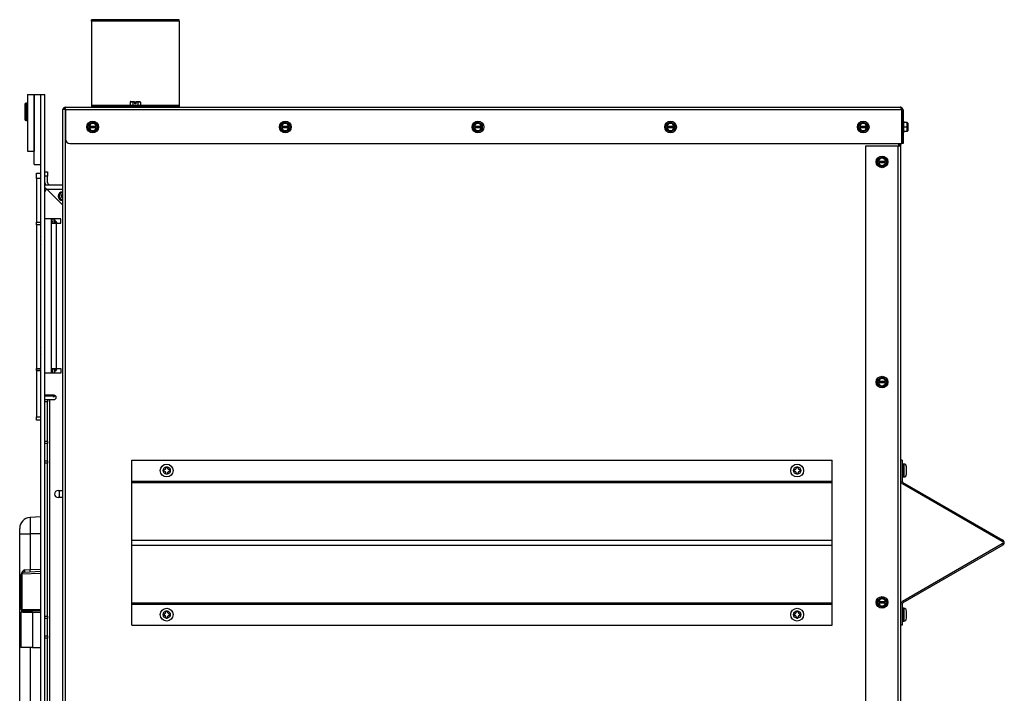
# Model space of a CAD drawing. Units: inches. Extents: x 24 to 190, y -82 to 31.
# Drawn here: x 152 to 180, y -58 to -39 of the extents above; entities that cross this region are included whole.
import ezdxf

# ---------------------------------------------------------------- set-up
doc = ezdxf.new("R2010")
doc.units = ezdxf.units.IN
doc.header["$MEASUREMENT"] = 0
for name, color, linetype in [('30096', 7, 'Continuous'), ('30131', 7, 'Continuous'), ('30161', 7, 'Continuous'), ('30165', 7, 'Continuous'), ('30173', 7, 'Continuous'), ('30203', 7, 'Continuous'), ('30220', 7, 'Continuous'), ('30592', 7, 'Continuous'), ('Default', 7, 'Continuous'), ('PL24173', 7, 'Continuous'), ('PL60266', 7, 'Continuous'), ('PL68773', 7, 'Continuous'), ('PL68803', 7, 'Continuous'), ('PL68856', 7, 'Continuous'), ('PL68858', 7, 'Continuous'), ('PL68881', 7, 'Continuous'), ('PL68882', 7, 'Continuous'), ('PL68884', 7, 'Continuous'), ('PL68886', 7, 'Continuous'), ('PL68887', 7, 'Continuous'), ('PL68888', 7, 'Continuous'), ('PL68890', 7, 'Continuous'), ('PL68891-C01', 7, 'Continuous'), ('PL68921', 7, 'Continuous'), ('PL68922', 7, 'Continuous'), ('PL68952', 7, 'Continuous'), ('PL68964', 7, 'Continuous')]:
    doc.layers.add(name, color=color, linetype=linetype)

# ---------------------------------------------------------------- blocks, each defined once
blk = doc.blocks.new('SE12')
at = {"layer": '30096', "color": 7, "linetype": 'Continuous'}
for p, q in [((152.254, -44.916), (152.254, -45.031)), ((152.254, -48.076), (152.254, -48.191))]:
    blk.add_line(p, q, dxfattribs=at)
for centre, radius, start, end in [((152.537, -44.916), 0.283, 169.7604, 180), ((152.364, -44.713), 0.0156, 0, 14.5337), ((152.537, -45.031), 0.283, 180, 190.2396), ((152.364, -45.234), 0.0156, 345.4663, 0), ((152.537, -48.076), 0.283, 169.7604, 180), ((152.364, -47.873), 0.0156, 0, 14.5337), ((152.537, -48.191), 0.283, 180, 190.2396), ((152.364, -48.394), 0.0156, 345.4663, 0)]:
    blk.add_arc(centre, radius, start, end, dxfattribs=at)
at = {"layer": '30131', "color": 7, "linetype": 'Continuous'}
for p, q in [((155.835, -51.445), (155.835, -51.463)), ((155.877, -51.445), (155.835, -51.445)), ((155.877, -51.463), (155.877, -51.445)), ((173.835, -51.445), (173.835, -51.463)), ((173.877, -51.445), (173.835, -51.445)), ((173.877, -51.463), (173.877, -51.445)), ((176.885, -51.726), (176.885, -51.359)), ((176.898, -51.359), (176.885, -51.359)), ((176.898, -51.359), (176.898, -51.726)), ((176.978, -51.646), (176.978, -51.439)), ((155.758, -51.522), (155.758, -51.564)), ((155.776, -51.522), (155.758, -51.522)), ((155.758, -51.564), (155.776, -51.564)), ((155.835, -51.623), (155.835, -51.641)), ((155.835, -51.641), (155.877, -51.641)), ((155.877, -51.641), (155.877, -51.623)), ((155.954, -51.522), (155.936, -51.522)), ((155.936, -51.564), (155.954, -51.564)), ((155.954, -51.564), (155.954, -51.522)), ((173.758, -51.522), (173.758, -51.564)), ((173.776, -51.522), (173.758, -51.522)), ((173.758, -51.564), (173.776, -51.564)), ((173.835, -51.623), (173.835, -51.641)), ((173.835, -51.641), (173.877, -51.641)), ((173.877, -51.641), (173.877, -51.623)), ((173.954, -51.522), (173.936, -51.522)), ((173.936, -51.564), (173.954, -51.564)), ((173.954, -51.564), (173.954, -51.522)), ((176.885, -51.726), (176.898, -51.726)), ((155.758, -55.638), (155.758, -55.68)), ((155.776, -55.638), (155.758, -55.638)), ((155.835, -55.561), (155.835, -55.579)), ((155.877, -55.561), (155.835, -55.561)), ((155.877, -55.579), (155.877, -55.561)), ((155.954, -55.638), (155.936, -55.638)), ((155.954, -55.68), (155.954, -55.638)), ((173.758, -55.638), (173.758, -55.68)), ((173.776, -55.638), (173.758, -55.638)), ((173.835, -55.561), (173.835, -55.579)), ((173.877, -55.561), (173.835, -55.561)), ((173.877, -55.579), (173.877, -55.561)), ((173.954, -55.638), (173.936, -55.638)), ((173.954, -55.68), (173.954, -55.638)), ((176.885, -55.842), (176.885, -55.475)), ((176.898, -55.475), (176.885, -55.475)), ((176.898, -55.475), (176.898, -55.842)), ((176.978, -55.762), (176.978, -55.555)), ((155.758, -55.68), (155.776, -55.68)), ((155.835, -55.739), (155.835, -55.757)), ((155.835, -55.757), (155.877, -55.757)), ((155.877, -55.757), (155.877, -55.739)), ((155.936, -55.68), (155.954, -55.68)), ((173.758, -55.68), (173.776, -55.68)), ((173.835, -55.739), (173.835, -55.757)), ((173.835, -55.757), (173.877, -55.757)), ((173.877, -55.757), (173.877, -55.739)), ((173.936, -55.68), (173.954, -55.68)), ((176.885, -55.842), (176.898, -55.842))]:
    blk.add_line(p, q, dxfattribs=at)
for centre, radius in [((155.856, -51.543), 0.183), ((155.856, -51.543), 0.103), ((173.856, -51.543), 0.183), ((173.856, -51.543), 0.103), ((155.856, -55.659), 0.183), ((155.856, -55.659), 0.103), ((173.856, -55.659), 0.183), ((173.856, -55.659), 0.103)]:
    blk.add_circle(centre, radius, dxfattribs=at)
for centre, radius, start, end in [((176.885, -51.39), 0.0313, 90, 180), ((176.898, -51.439), 0.08, 0, 90), ((155.776, -51.463), 0.0589, 270, 0), ((155.776, -51.623), 0.0589, 0, 90), ((155.936, -51.463), 0.0589, 180, 270), ((155.936, -51.623), 0.0589, 90, 180), ((173.776, -51.463), 0.0589, 270, 0), ((173.776, -51.623), 0.0589, 0, 90), ((173.936, -51.463), 0.0589, 180, 270), ((173.936, -51.623), 0.0589, 90, 180), ((176.885, -51.695), 0.0312, 180, 270), ((176.898, -51.646), 0.08, 270, 0), ((155.776, -55.579), 0.0589, 270, 0), ((155.936, -55.579), 0.0589, 180, 270), ((173.776, -55.579), 0.0589, 270, 0), ((173.936, -55.579), 0.0589, 180, 270), ((176.885, -55.507), 0.0312, 90, 180), ((176.898, -55.555), 0.08, 0, 90), ((155.776, -55.739), 0.0589, 0, 90), ((155.936, -55.739), 0.0589, 90, 180), ((173.776, -55.739), 0.0589, 0, 90), ((173.936, -55.739), 0.0589, 90, 180), ((176.885, -55.811), 0.0312, 180, 270), ((176.898, -55.762), 0.08, 270, 0)]:
    blk.add_arc(centre, radius, start, end, dxfattribs=at)
at = {"layer": '30161', "color": 7, "linetype": 'Continuous'}
for p, q in [((154.814, -41.02), (154.814, -41.114)), ((154.886, -41.02), (154.814, -41.02)), ((154.832, -41.005), (154.895, -41.005)), ((154.886, -41.02), (154.886, -41.114)), ((154.935, -41.02), (154.886, -41.02)), ((154.895, -41.005), (154.935, -41.005)), ((154.935, -41.005), (154.935, -41.02)), ((154.935, -41.02), (154.935, -41.067)), ((154.982, -41.005), (155.022, -41.005)), ((154.982, -41.02), (154.982, -41.005)), ((154.982, -41.067), (154.982, -41.02)), ((155.031, -41.02), (154.982, -41.02)), ((155.022, -41.005), (155.085, -41.005)), ((155.031, -41.02), (155.031, -41.114)), ((155.103, -41.02), (155.031, -41.02)), ((155.103, -41.02), (155.103, -41.114)), ((155.125, -41.114), (154.792, -41.114)), ((154.792, -41.114), (154.792, -41.141)), ((154.982, -41.067), (154.935, -41.067)), ((155.125, -41.141), (155.125, -41.114)), ((153.617, -41.659), (153.742, -41.587)), ((153.742, -41.605), (153.632, -41.668)), ((153.742, -41.587), (153.867, -41.659)), ((153.742, -41.605), (153.742, -41.587)), ((153.851, -41.668), (153.742, -41.605)), ((159.117, -41.659), (159.242, -41.587)), ((159.242, -41.605), (159.132, -41.668)), ((159.242, -41.587), (159.367, -41.659)), ((159.242, -41.605), (159.242, -41.587)), ((159.351, -41.668), (159.242, -41.605)), ((164.617, -41.659), (164.742, -41.587)), ((164.742, -41.605), (164.632, -41.668)), ((164.742, -41.587), (164.867, -41.659)), ((164.742, -41.605), (164.742, -41.587)), ((164.851, -41.668), (164.742, -41.605)), ((170.117, -41.659), (170.242, -41.587)), ((170.242, -41.605), (170.132, -41.668)), ((170.242, -41.587), (170.367, -41.659)), ((170.242, -41.605), (170.242, -41.587)), ((170.351, -41.668), (170.242, -41.605)), ((175.617, -41.659), (175.742, -41.587)), ((175.742, -41.605), (175.632, -41.668)), ((175.742, -41.587), (175.867, -41.659)), ((175.742, -41.605), (175.742, -41.587)), ((175.851, -41.668), (175.742, -41.605)), ((176.905, -41.565), (176.878, -41.565)), ((176.905, -41.898), (176.905, -41.565)), ((153.617, -41.708), (153.617, -41.659)), ((153.632, -41.668), (153.617, -41.659)), ((153.617, -41.755), (153.617, -41.708)), ((153.632, -41.708), (153.617, -41.708)), ((153.617, -41.755), (153.632, -41.755)), ((153.617, -41.804), (153.617, -41.755)), ((153.632, -41.795), (153.617, -41.804)), ((153.742, -41.876), (153.617, -41.804)), ((153.632, -41.668), (153.632, -41.708)), ((153.642, -41.708), (153.632, -41.708)), ((153.632, -41.755), (153.642, -41.755)), ((153.632, -41.755), (153.632, -41.795)), ((153.632, -41.795), (153.742, -41.858)), ((153.642, -41.708), (153.841, -41.708)), ((153.841, -41.755), (153.642, -41.755)), ((153.742, -41.858), (153.851, -41.795)), ((153.867, -41.804), (153.742, -41.876)), ((153.742, -41.858), (153.742, -41.876)), ((153.851, -41.708), (153.841, -41.708)), ((153.841, -41.755), (153.851, -41.755)), ((153.851, -41.668), (153.867, -41.659)), ((153.851, -41.708), (153.851, -41.668)), ((153.867, -41.708), (153.851, -41.708)), ((153.851, -41.795), (153.851, -41.755)), ((153.851, -41.755), (153.867, -41.755)), ((153.851, -41.795), (153.867, -41.804)), ((153.867, -41.659), (153.867, -41.708)), ((153.867, -41.708), (153.867, -41.755)), ((153.867, -41.755), (153.867, -41.804)), ((159.117, -41.708), (159.117, -41.659)), ((159.132, -41.668), (159.117, -41.659)), ((159.117, -41.755), (159.117, -41.708)), ((159.132, -41.708), (159.117, -41.708)), ((159.117, -41.755), (159.132, -41.755)), ((159.117, -41.804), (159.117, -41.755)), ((159.132, -41.795), (159.117, -41.804)), ((159.242, -41.876), (159.117, -41.804)), ((159.132, -41.668), (159.132, -41.708)), ((159.142, -41.708), (159.132, -41.708)), ((159.132, -41.755), (159.142, -41.755)), ((159.132, -41.755), (159.132, -41.795)), ((159.132, -41.795), (159.242, -41.858)), ((159.142, -41.708), (159.341, -41.708)), ((159.341, -41.755), (159.142, -41.755)), ((159.242, -41.858), (159.351, -41.795)), ((159.367, -41.804), (159.242, -41.876)), ((159.242, -41.858), (159.242, -41.876)), ((159.351, -41.708), (159.341, -41.708)), ((159.341, -41.755), (159.351, -41.755)), ((159.351, -41.668), (159.367, -41.659)), ((159.351, -41.708), (159.351, -41.668)), ((159.367, -41.708), (159.351, -41.708)), ((159.351, -41.795), (159.351, -41.755)), ((159.351, -41.755), (159.367, -41.755)), ((159.351, -41.795), (159.367, -41.804)), ((159.367, -41.659), (159.367, -41.708)), ((159.367, -41.708), (159.367, -41.755)), ((159.367, -41.755), (159.367, -41.804)), ((164.617, -41.708), (164.617, -41.659)), ((164.632, -41.668), (164.617, -41.659)), ((164.617, -41.755), (164.617, -41.708)), ((164.632, -41.708), (164.617, -41.708)), ((164.617, -41.755), (164.632, -41.755)), ((164.617, -41.804), (164.617, -41.755)), ((164.632, -41.795), (164.617, -41.804)), ((164.742, -41.876), (164.617, -41.804)), ((164.632, -41.668), (164.632, -41.708)), ((164.642, -41.708), (164.632, -41.708)), ((164.632, -41.755), (164.642, -41.755)), ((164.632, -41.755), (164.632, -41.795)), ((164.632, -41.795), (164.742, -41.858)), ((164.642, -41.708), (164.841, -41.708)), ((164.841, -41.755), (164.642, -41.755)), ((164.742, -41.858), (164.851, -41.795)), ((164.867, -41.804), (164.742, -41.876)), ((164.742, -41.858), (164.742, -41.876)), ((164.851, -41.708), (164.841, -41.708)), ((164.841, -41.755), (164.851, -41.755)), ((164.851, -41.668), (164.867, -41.659)), ((164.851, -41.708), (164.851, -41.668)), ((164.867, -41.708), (164.851, -41.708)), ((164.851, -41.795), (164.851, -41.755)), ((164.851, -41.755), (164.867, -41.755)), ((164.851, -41.795), (164.867, -41.804)), ((164.867, -41.659), (164.867, -41.708)), ((164.867, -41.708), (164.867, -41.755)), ((164.867, -41.755), (164.867, -41.804)), ((170.117, -41.708), (170.117, -41.659)), ((170.132, -41.668), (170.117, -41.659)), ((170.117, -41.755), (170.117, -41.708)), ((170.132, -41.708), (170.117, -41.708)), ((170.117, -41.755), (170.132, -41.755)), ((170.117, -41.804), (170.117, -41.755)), ((170.132, -41.795), (170.117, -41.804)), ((170.242, -41.876), (170.117, -41.804)), ((170.132, -41.668), (170.132, -41.708)), ((170.142, -41.708), (170.132, -41.708)), ((170.132, -41.755), (170.142, -41.755)), ((170.132, -41.755), (170.132, -41.795)), ((170.132, -41.795), (170.242, -41.858)), ((170.142, -41.708), (170.341, -41.708)), ((170.341, -41.755), (170.142, -41.755)), ((170.242, -41.858), (170.351, -41.795)), ((170.367, -41.804), (170.242, -41.876)), ((170.242, -41.858), (170.242, -41.876)), ((170.351, -41.708), (170.341, -41.708)), ((170.341, -41.755), (170.351, -41.755)), ((170.351, -41.668), (170.367, -41.659)), ((170.351, -41.708), (170.351, -41.668)), ((170.367, -41.708), (170.351, -41.708)), ((170.351, -41.795), (170.351, -41.755)), ((170.351, -41.755), (170.367, -41.755)), ((170.351, -41.795), (170.367, -41.804)), ((170.367, -41.659), (170.367, -41.708)), ((170.367, -41.708), (170.367, -41.755)), ((170.367, -41.755), (170.367, -41.804)), ((175.617, -41.708), (175.617, -41.659)), ((175.632, -41.668), (175.617, -41.659)), ((175.617, -41.755), (175.617, -41.708)), ((175.632, -41.708), (175.617, -41.708)), ((175.617, -41.755), (175.632, -41.755)), ((175.617, -41.804), (175.617, -41.755)), ((175.632, -41.795), (175.617, -41.804)), ((175.742, -41.876), (175.617, -41.804)), ((175.632, -41.668), (175.632, -41.708)), ((175.642, -41.708), (175.632, -41.708)), ((175.632, -41.755), (175.642, -41.755)), ((175.632, -41.755), (175.632, -41.795)), ((175.632, -41.795), (175.742, -41.858)), ((175.642, -41.708), (175.841, -41.708)), ((175.841, -41.755), (175.642, -41.755)), ((175.742, -41.858), (175.851, -41.795)), ((175.867, -41.804), (175.742, -41.876)), ((175.742, -41.858), (175.742, -41.876)), ((175.851, -41.708), (175.841, -41.708)), ((175.841, -41.755), (175.851, -41.755)), ((175.851, -41.668), (175.867, -41.659)), ((175.851, -41.708), (175.851, -41.668)), ((175.867, -41.708), (175.851, -41.708)), ((175.851, -41.795), (175.851, -41.755)), ((175.851, -41.755), (175.867, -41.755)), ((175.851, -41.795), (175.867, -41.804)), ((175.867, -41.659), (175.867, -41.708)), ((175.867, -41.708), (175.867, -41.755)), ((175.867, -41.755), (175.867, -41.804)), ((176.848, -41.649), (176.848, -41.649)), ((176.848, -41.813), (176.848, -41.813)), ((176.998, -41.606), (176.905, -41.606)), ((176.998, -41.731), (176.905, -41.731)), ((176.998, -41.856), (176.905, -41.856)), ((176.998, -41.731), (176.998, -41.606)), ((176.998, -41.856), (176.998, -41.731)), ((177.014, -41.731), (176.998, -41.731)), ((177.014, -41.622), (177.014, -41.731)), ((177.014, -41.731), (177.014, -41.841)), ((176.878, -41.898), (176.905, -41.898)), ((176.154, -42.654), (176.279, -42.581)), ((176.154, -42.702), (176.154, -42.654)), ((176.169, -42.663), (176.154, -42.654)), ((176.154, -42.749), (176.154, -42.702)), ((176.169, -42.702), (176.154, -42.702)), ((176.279, -42.599), (176.169, -42.663)), ((176.169, -42.663), (176.169, -42.702)), ((176.18, -42.702), (176.169, -42.702)), ((176.18, -42.702), (176.378, -42.702)), ((176.279, -42.581), (176.404, -42.654)), ((176.279, -42.599), (176.279, -42.581)), ((176.388, -42.663), (176.279, -42.599)), ((176.388, -42.702), (176.378, -42.702)), ((176.388, -42.663), (176.404, -42.654)), ((176.388, -42.702), (176.388, -42.663)), ((176.404, -42.702), (176.388, -42.702)), ((176.404, -42.654), (176.404, -42.702)), ((176.404, -42.702), (176.404, -42.749)), ((176.154, -42.749), (176.169, -42.749)), ((176.154, -42.798), (176.154, -42.749)), ((176.169, -42.789), (176.154, -42.798)), ((176.279, -42.87), (176.154, -42.798)), ((176.169, -42.749), (176.18, -42.749)), ((176.169, -42.749), (176.169, -42.789)), ((176.169, -42.789), (176.279, -42.852)), ((176.378, -42.749), (176.18, -42.749)), ((176.279, -42.852), (176.388, -42.789)), ((176.404, -42.798), (176.279, -42.87)), ((176.279, -42.852), (176.279, -42.87)), ((176.378, -42.749), (176.388, -42.749)), ((176.388, -42.789), (176.388, -42.749)), ((176.388, -42.749), (176.404, -42.749)), ((176.388, -42.789), (176.404, -42.798)), ((176.404, -42.749), (176.404, -42.798)), ((176.154, -48.945), (176.279, -48.873)), ((176.279, -48.891), (176.169, -48.954)), ((176.279, -48.873), (176.404, -48.945)), ((176.279, -48.891), (176.279, -48.873)), ((176.388, -48.954), (176.279, -48.891)), ((176.154, -48.994), (176.154, -48.945)), ((176.169, -48.954), (176.154, -48.945)), ((176.154, -49.041), (176.154, -48.994)), ((176.169, -48.994), (176.154, -48.994)), ((176.154, -49.041), (176.169, -49.041)), ((176.154, -49.09), (176.154, -49.041)), ((176.169, -49.081), (176.154, -49.09)), ((176.279, -49.162), (176.154, -49.09)), ((176.169, -48.954), (176.169, -48.994)), ((176.18, -48.994), (176.169, -48.994)), ((176.169, -49.041), (176.18, -49.041)), ((176.169, -49.041), (176.169, -49.081)), ((176.169, -49.081), (176.279, -49.144)), ((176.18, -48.994), (176.378, -48.994)), ((176.378, -49.041), (176.18, -49.041)), ((176.279, -49.144), (176.388, -49.081)), ((176.404, -49.09), (176.279, -49.162)), ((176.279, -49.144), (176.279, -49.162)), ((176.388, -48.994), (176.378, -48.994)), ((176.378, -49.041), (176.388, -49.041)), ((176.388, -48.954), (176.404, -48.945)), ((176.388, -48.994), (176.388, -48.954)), ((176.404, -48.994), (176.388, -48.994)), ((176.388, -49.081), (176.388, -49.041)), ((176.388, -49.041), (176.404, -49.041)), ((176.388, -49.081), (176.404, -49.09)), ((176.404, -48.945), (176.404, -48.994)), ((176.404, -48.994), (176.404, -49.041)), ((176.404, -49.041), (176.404, -49.09)), ((176.154, -55.237), (176.279, -55.165)), ((176.154, -55.286), (176.154, -55.237)), ((176.169, -55.246), (176.154, -55.237)), ((176.154, -55.332), (176.154, -55.286)), ((176.169, -55.286), (176.154, -55.286)), ((176.154, -55.332), (176.169, -55.332)), ((176.154, -55.381), (176.154, -55.332)), ((176.169, -55.372), (176.154, -55.381)), ((176.279, -55.183), (176.169, -55.246)), ((176.169, -55.246), (176.169, -55.286)), ((176.18, -55.286), (176.169, -55.286)), ((176.169, -55.332), (176.18, -55.332)), ((176.169, -55.332), (176.169, -55.372)), ((176.169, -55.372), (176.279, -55.435)), ((176.18, -55.286), (176.378, -55.286)), ((176.378, -55.332), (176.18, -55.332)), ((176.279, -55.165), (176.404, -55.237)), ((176.279, -55.183), (176.279, -55.165)), ((176.388, -55.246), (176.279, -55.183)), ((176.279, -55.435), (176.388, -55.372)), ((176.388, -55.286), (176.378, -55.286)), ((176.378, -55.332), (176.388, -55.332)), ((176.388, -55.246), (176.404, -55.237)), ((176.388, -55.286), (176.388, -55.246)), ((176.404, -55.286), (176.388, -55.286)), ((176.388, -55.372), (176.388, -55.332)), ((176.388, -55.332), (176.404, -55.332)), ((176.388, -55.372), (176.404, -55.381)), ((176.404, -55.237), (176.404, -55.286)), ((176.404, -55.286), (176.404, -55.332)), ((176.404, -55.332), (176.404, -55.381)), ((176.279, -55.453), (176.154, -55.381)), ((176.404, -55.381), (176.279, -55.453)), ((176.279, -55.435), (176.279, -55.453))]:
    blk.add_line(p, q, dxfattribs=at)
for centre in [(153.742, -41.731), (159.242, -41.731), (164.742, -41.731), (170.242, -41.731), (175.742, -41.731), (176.279, -42.726), (176.279, -49.017), (176.279, -55.309)]:
    blk.add_circle(centre, 0.167, dxfattribs=at)
for centre, radius, start, end in [((153.742, -41.731), 0.102, 13.2841, 166.7159), ((153.742, -41.731), 0.102, 193.2841, 346.7159), ((159.242, -41.731), 0.102, 13.2841, 166.7159), ((159.242, -41.731), 0.102, 193.2841, 346.7159), ((164.742, -41.731), 0.102, 13.2841, 166.7159), ((164.742, -41.731), 0.102, 193.2841, 346.7159), ((170.242, -41.731), 0.102, 13.2841, 166.7159), ((170.242, -41.731), 0.102, 193.2841, 346.7159), ((175.742, -41.731), 0.102, 13.2841, 166.7159), ((175.742, -41.731), 0.102, 193.2841, 346.7159), ((176.998, -41.622), 0.0156, 0, 90), ((176.998, -41.841), 0.0156, 270, 0), ((176.279, -42.726), 0.102, 13.2841, 166.7159), ((176.279, -42.726), 0.102, 193.2841, 346.7159), ((176.279, -49.017), 0.102, 13.2841, 166.7159), ((176.279, -49.017), 0.102, 193.2841, 346.7159), ((176.279, -55.309), 0.102, 13.2841, 166.7159), ((176.279, -55.309), 0.102, 193.2841, 346.7159)]:
    blk.add_arc(centre, radius, start, end, dxfattribs=at)
for centre, major_axis, ratio, start_param, end_param in [((154.832, -41.02), (0.018, 0), 0.866025, 1.570796, 3.141593), ((154.895, -41.02), (0, 0.0156), 0.57735, 0, 1.570796), ((155.022, -41.02), (0, 0.0156), 0.57735, 4.712389, 6.283185), ((155.085, -41.02), (-0.018, 0), 0.866025, 3.141593, 4.712389)]:
    blk.add_ellipse(centre, major_axis=major_axis, ratio=ratio, start_param=start_param, end_param=end_param, dxfattribs=at)
at = {"layer": '30165', "color": 7, "linetype": 'Continuous'}
for radius in [0.122, 0.092, 0.0435]:
    blk.add_arc((152.879, -43.704), radius, 90, 270, dxfattribs=at)
at = {"layer": '30173', "color": 7, "linetype": 'Continuous'}
for p, q in [((151.806, -41.08), (151.806, -41.517)), ((151.837, -41.549), (151.837, -41.049)), ((151.852, -41.049), (151.837, -41.049)), ((151.852, -41.049), (151.852, -41.549)), ((151.837, -41.549), (151.852, -41.549))]:
    blk.add_line(p, q, dxfattribs=at)
for centre, radius, start, end in [((151.837, -41.08), 0.0312, 90, 180), ((151.852, -41.08), 0.0312, 0, 90), ((151.837, -41.517), 0.0312, 180, 270), ((151.852, -41.517), 0.0313, 270, 0)]:
    blk.add_arc(centre, radius, start, end, dxfattribs=at)
at = {"layer": '30203', "color": 7, "linetype": 'Continuous'}
for p, q in [((151.755, -55.543), (152.262, -55.543)), ((151.755, -55.543), (151.755, -55.593)), ((151.755, -55.593), (152.262, -55.593))]:
    blk.add_line(p, q, dxfattribs=at)
at = {"layer": '30220', "color": 7, "linetype": 'Continuous'}
for p, q in [((152.682, -44.415), (152.651, -44.415)), ((152.682, -44.415), (152.682, -44.474)), ((152.713, -44.447), (152.713, -44.476)), ((152.682, -48.633), (152.682, -48.692)), ((152.713, -48.631), (152.713, -48.66)), ((152.651, -48.692), (152.682, -48.692))]:
    blk.add_line(p, q, dxfattribs=at)
for centre, radius, start, end in [((152.682, -44.447), 0.0313, 0, 90), ((152.682, -48.66), 0.0312, 270, 0)]:
    blk.add_arc(centre, radius, start, end, dxfattribs=at)
at = {"layer": '30592', "color": 7, "linetype": 'Continuous'}
for p, q in [((152.023, -55.593), (151.687, -55.593)), ((151.687, -55.593), (151.687, -56.593)), ((152.023, -55.593), (152.259, -55.593)), ((152.023, -55.593), (152.023, -56.593)), ((152.023, -56.593), (151.687, -56.593)), ((152.023, -56.593), (152.259, -56.593))]:
    blk.add_line(p, q, dxfattribs=at)
at = {"layer": 'PL24173', "color": 7, "linetype": 'Continuous'}
for p, q in [((152.259, -52.867), (151.954, -52.883)), ((151.954, -52.883), (151.954, -53.349)), ((151.658, -53.349), (151.658, -53.195)), ((151.658, -71.575), (151.658, -53.349)), ((151.658, -53.349), (151.954, -53.349)), ((151.954, -53.349), (151.954, -54.372)), ((152.259, -53.349), (151.954, -53.349)), ((151.72, -54.506), (151.702, -54.508)), ((151.702, -55.511), (151.702, -54.508)), ((152.259, -54.482), (151.72, -54.506)), ((151.72, -54.506), (151.72, -55.513)), ((151.779, -54.444), (152.262, -54.419)), ((151.808, -54.381), (151.954, -54.372)), ((151.954, -54.372), (152.259, -54.356)), ((151.702, -55.511), (151.72, -55.513)), ((151.72, -55.513), (152.025, -55.526)), ((152.025, -55.526), (151.722, -55.526)), ((152.262, -55.526), (152.025, -55.526)), ((151.954, -56.593), (151.954, -69.247))]:
    blk.add_line(p, q, dxfattribs=at)
for centre, radius, start, end in [((151.97, -53.195), 0.312, 93, 180), ((152.152, -54.62), 0.464, 158.6594, 165.9495), ((151.655, -54.443), 0.0799, 306.5349, 333.7031), ((151.82, -54.486), 0.106, 96.2534, 160.673), ((151.783, -54.506), 0.0625, 93, 180), ((152.152, -55.399), 0.464, 194.0505, 201.3406), ((151.655, -55.575), 0.0799, 26.2969, 53.4651), ((151.783, -55.513), 0.0625, 180, 192.681), ((151.82, -55.532), 0.106, 199.3247, 216.5939), ((151.783, -55.513), 0.0625, 192.681, 243.3847)]:
    blk.add_arc(centre, radius, start, end, dxfattribs=at)
for centre, major_axis, ratio, start_param, end_param in [((151.67, -54.451), (-0.0562, 0.0274), 0.505548, 3.141593, 3.909184), ((151.776, -54.381), (-0.0033, 0.0624), 0.517617, 3.141593, 4.685268), ((151.95, -54.372), (-0.0033, 0.0624), 0.052264, 3.141593, 4.70965), ((151.67, -55.567), (0.0562, 0.0274), 0.505548, 5.515594, 6.283185)]:
    blk.add_ellipse(centre, major_axis=major_axis, ratio=ratio, start_param=start_param, end_param=end_param, dxfattribs=at)
at = {"layer": 'PL60266', "color": 7, "linetype": 'Continuous'}
for p, q in [((153.708, -38.704), (153.708, -38.665)), ((156.208, -38.665), (153.708, -38.665)), ((156.208, -38.704), (153.708, -38.704)), ((153.708, -38.704), (153.708, -41.114)), ((156.208, -38.704), (156.208, -38.665)), ((156.208, -38.704), (156.208, -41.114)), ((154.792, -41.114), (153.708, -41.114)), ((153.708, -41.114), (153.708, -41.141)), ((156.208, -41.141), (153.708, -41.141)), ((153.708, -41.141), (153.708, -41.164)), ((156.208, -41.114), (155.125, -41.114)), ((156.208, -41.114), (156.208, -41.141)), ((156.208, -41.141), (156.208, -41.164))]:
    blk.add_line(p, q, dxfattribs=at)
at = {"layer": 'PL68773', "color": 7, "linetype": 'Continuous'}
blk.add_line((152.781, -52.115), (152.781, -52.315), dxfattribs=at)
at = {"layer": 'PL68803', "color": 7, "linetype": 'Continuous'}
for p, q in [((152.967, -41.164), (176.801, -41.164)), ((152.967, -41.241), (152.967, -41.164)), ((176.848, -41.241), (152.967, -41.241)), ((152.967, -41.241), (152.967, -42.075)), ((176.848, -41.241), (176.848, -41.221)), ((176.875, -41.221), (176.848, -41.228)), ((176.848, -41.228), (176.848, -41.241)), ((176.848, -42.2), (176.848, -41.241)), ((176.848, -41.241), (176.848, -42.2)), ((176.878, -41.241), (176.878, -42.2)), ((153.092, -42.2), (176.848, -42.2)), ((176.878, -42.2), (176.848, -42.2))]:
    blk.add_line(p, q, dxfattribs=at)
for centre, radius, start, end in [((152.967, -41.241), 0.077, 90, 168.1971), ((152.967, -41.241), 0.047, 90, 160.421), ((176.801, -41.241), 0.077, 68.1422, 90), ((176.18, -41.046), 0.661, 346.5754, 349.2374), ((176.18, -41.046), 0.662, 346.5563, 349.2171), ((176.801, -41.241), 0.047, 27.4455, 61.7882), ((176.801, -41.241), 0.077, 15.7926, 68.1423), ((176.801, -41.241), 0.077, 0, 15.8015), ((153.092, -42.075), 0.125, 180, 270)]:
    blk.add_arc(centre, radius, start, end, dxfattribs=at)
blk.add_ellipse((176.801, -41.241), major_axis=(0, -0.077), ratio=0.998325, start_param=2.760102, end_param=3.141593, dxfattribs=at)
blk.add_open_spline([(176.83, -41.17), (176.828, -41.17), (176.827, -41.171), (176.826, -41.171), (176.824, -41.173), (176.822, -41.174), (176.821, -41.176), (176.819, -41.178), (176.818, -41.181), (176.817, -41.184), (176.817, -41.187), (176.817, -41.19), (176.818, -41.194), (176.819, -41.197), (176.821, -41.201), (176.823, -41.204), (176.825, -41.208), (176.828, -41.211), (176.831, -41.214), (176.833, -41.216), (176.836, -41.217), (176.838, -41.219), (176.841, -41.22), (176.843, -41.22), (176.845, -41.22), (176.846, -41.221), (176.847, -41.221), (176.848, -41.221)], degree=3, knots=[0, 0, 0, 0, 0.056042, 0.056042, 0.056042, 0.182639, 0.182639, 0.182639, 0.33412, 0.33412, 0.33412, 0.48715, 0.48715, 0.48715, 0.634888, 0.634888, 0.634888, 0.78962, 0.78962, 0.78962, 0.890721, 0.890721, 0.890721, 0.971624, 0.971624, 0.971624, 1, 1, 1, 1], dxfattribs=at)
at = {"layer": 'PL68856', "color": 7, "linetype": 'Continuous'}
for p, q in [((175.817, -81.049), (175.817, -42.269)), ((175.817, -42.269), (176.74, -42.269)), ((176.74, -81.049), (176.74, -42.269)), ((176.74, -42.269), (176.817, -42.269)), ((176.787, -42.269), (176.787, -42.2)), ((176.817, -42.269), (176.817, -42.2)), ((176.817, -81.049), (176.817, -42.269))]:
    blk.add_line(p, q, dxfattribs=at)
at = {"layer": 'PL68858', "color": 7, "linetype": 'Continuous'}
for p, q in [((152.956, -41.226), (152.879, -41.226)), ((152.879, -41.226), (152.879, -81.976)), ((152.956, -41.226), (152.956, -81.064)), ((152.967, -41.226), (152.956, -41.226)), ((176.756, -42.269), (176.756, -42.2))]:
    blk.add_line(p, q, dxfattribs=at)
at = {"layer": 'PL68881', "color": 7, "linetype": 'Continuous'}
for p, q in [((152.259, -40.799), (152.379, -40.799)), ((152.259, -81.924), (152.259, -40.799)), ((152.379, -81.924), (152.379, -40.799))]:
    blk.add_line(p, q, dxfattribs=at)
at = {"layer": 'PL68882', "color": 7, "linetype": 'Continuous'}
for p, q in [((152.828, -44.349), (152.379, -44.349)), ((152.828, -44.474), (152.828, -44.349)), ((152.567, -44.474), (152.703, -44.474)), ((152.567, -48.633), (152.567, -44.474)), ((152.703, -44.474), (152.828, -44.474)), ((152.703, -44.474), (152.703, -48.633)), ((152.567, -48.633), (152.703, -48.633)), ((152.703, -48.633), (152.828, -48.633)), ((152.828, -48.633), (152.828, -48.758)), ((152.828, -48.758), (152.379, -48.758)), ((152.64, -49.391), (152.379, -49.391)), ((152.379, -49.516), (152.452, -49.516)), ((152.452, -49.579), (152.379, -49.579)), ((152.452, -49.516), (152.515, -49.516)), ((152.452, -49.516), (152.452, -49.579)), ((152.452, -50.704), (152.452, -49.579)), ((152.515, -49.516), (152.64, -49.516)), ((152.515, -76.601), (152.515, -49.516)), ((152.379, -50.704), (152.452, -50.704)), ((152.452, -50.766), (152.379, -50.766)), ((152.452, -50.704), (152.452, -50.766)), ((152.452, -51.266), (152.452, -50.766)), ((152.379, -51.266), (152.452, -51.266)), ((152.452, -51.329), (152.379, -51.329)), ((152.452, -51.266), (152.452, -51.329)), ((152.452, -55.704), (152.452, -51.329)), ((152.754, -52.115), (152.879, -52.115)), ((152.879, -52.315), (152.754, -52.315)), ((152.379, -55.704), (152.452, -55.704)), ((152.452, -55.766), (152.379, -55.766)), ((152.452, -55.704), (152.452, -55.766)), ((152.452, -56.266), (152.452, -55.766)), ((152.379, -56.266), (152.452, -56.266)), ((152.452, -56.329), (152.379, -56.329)), ((152.452, -56.266), (152.452, -56.329)), ((152.452, -60.704), (152.452, -56.329))]:
    blk.add_line(p, q, dxfattribs=at)
for centre, radius, start, end in [((152.441, -43.579), 0.0625, 90, 180), ((152.64, -49.454), 0.0625, 270, 90), ((152.754, -52.215), 0.1, 90, 270)]:
    blk.add_arc(centre, radius, start, end, dxfattribs=at)
at = {"layer": 'PL68884', "color": 7, "linetype": 'Continuous'}
for p, q in [((152.379, -48.758), (152.379, -44.349)), ((152.567, -44.474), (152.567, -44.349)), ((152.567, -48.758), (152.567, -48.633)), ((152.567, -49.42), (152.379, -49.42)), ((152.567, -49.422), (152.379, -49.422)), ((152.567, -49.42), (152.567, -49.391)), ((152.567, -49.422), (152.567, -49.42))]:
    blk.add_line(p, q, dxfattribs=at)
at = {"layer": 'PL68886', "color": 7, "linetype": 'Continuous'}
for p, q in [((152.139, -44.453), (152.259, -44.453)), ((152.139, -44.529), (152.139, -44.453)), ((152.139, -44.529), (152.139, -48.632)), ((152.259, -44.529), (152.139, -44.529)), ((152.139, -48.632), (152.259, -48.632)), ((152.139, -48.681), (152.139, -48.632)), ((152.139, -48.681), (152.139, -48.682)), ((152.259, -48.681), (152.139, -48.681)), ((152.139, -48.682), (152.259, -48.682))]:
    blk.add_line(p, q, dxfattribs=at)
at = {"layer": 'PL68887', "color": 7, "linetype": 'Continuous'}
for p, q in [((152.139, -43.199), (152.139, -43.045)), ((152.139, -43.045), (152.259, -43.045)), ((152.139, -43.199), (152.139, -44.453)), ((152.259, -43.199), (152.139, -43.199)), ((152.139, -48.682), (152.139, -50.006)), ((152.139, -50.006), (152.259, -50.006)), ((152.139, -50.103), (152.139, -50.006)), ((152.259, -50.103), (152.139, -50.103))]:
    blk.add_line(p, q, dxfattribs=at)
at = {"layer": 'PL68888', "color": 7, "linetype": 'Continuous'}
for p, q in [((151.884, -40.799), (151.884, -42.424)), ((151.884, -40.799), (152.071, -40.799)), ((152.071, -40.799), (152.071, -42.424)), ((151.884, -42.424), (152.071, -42.424))]:
    blk.add_line(p, q, dxfattribs=at)
at = {"layer": 'PL68890', "color": 7, "linetype": 'Continuous'}
for p, q in [((152.071, -42.799), (152.071, -40.799)), ((152.071, -40.799), (152.259, -40.799)), ((152.259, -42.799), (152.259, -40.799)), ((152.071, -42.799), (152.259, -42.799))]:
    blk.add_line(p, q, dxfattribs=at)
at = {"layer": 'PL68891-C01', "color": 7, "linetype": 'Continuous'}
for p, q in [((152.379, -49.433), (152.379, -49.391)), ((152.379, -49.436), (152.379, -49.433)), ((152.379, -49.433), (152.379, -49.433)), ((152.379, -49.436), (152.379, -49.436))]:
    blk.add_line(p, q, dxfattribs=at)
at = {"layer": 'PL68921', "color": 7, "linetype": 'Continuous'}
for p, q in [((152.567, -44.353), (152.603, -44.353)), ((152.603, -44.442), (152.567, -44.442)), ((152.567, -48.699), (152.603, -48.699))]:
    blk.add_line(p, q, dxfattribs=at)
at = {"layer": 'PL68922', "color": 7, "linetype": 'Continuous'}
for p, q in [((152.603, -44.349), (152.603, -44.474)), ((152.651, -44.349), (152.651, -44.474)), ((152.603, -48.633), (152.603, -48.64)), ((152.651, -48.633), (152.651, -48.64)), ((152.603, -48.758), (152.603, -48.64)), ((152.603, -48.64), (152.651, -48.64)), ((152.651, -48.64), (152.651, -48.758)), ((152.603, -49.419), (152.603, -49.391)), ((152.603, -49.419), (152.603, -49.424)), ((152.651, -49.419), (152.603, -49.419)), ((152.603, -49.424), (152.651, -49.424)), ((152.651, -49.392), (152.651, -49.419)), ((152.651, -49.419), (152.651, -49.424))]:
    blk.add_line(p, q, dxfattribs=at)
at = {"layer": 'PL68952', "color": 7, "linetype": 'Continuous'}
for p, q in [((154.856, -51.244), (174.856, -51.244)), ((154.856, -51.842), (154.856, -51.244)), ((174.856, -51.842), (174.856, -51.244)), ((176.853, -51.244), (176.817, -51.244)), ((176.853, -51.244), (176.853, -51.842)), ((154.856, -51.882), (154.856, -51.842)), ((154.856, -51.842), (174.856, -51.842)), ((154.856, -53.529), (154.856, -51.882)), ((154.856, -51.882), (174.856, -51.882)), ((174.856, -51.882), (174.856, -51.842)), ((174.856, -53.529), (174.856, -51.882)), ((176.859, -51.913), (179.711, -53.56)), ((176.877, -51.882), (179.729, -53.529)), ((154.856, -53.673), (154.856, -53.529)), ((154.856, -53.529), (174.856, -53.529)), ((154.856, -55.319), (154.856, -53.673)), ((154.856, -53.673), (174.856, -53.673)), ((174.856, -53.673), (174.856, -53.529)), ((174.856, -55.319), (174.856, -53.673)), ((179.711, -53.641), (176.859, -55.288)), ((179.729, -53.673), (176.877, -55.319)), ((154.856, -55.36), (154.856, -55.319)), ((154.856, -55.319), (174.856, -55.319)), ((154.856, -55.958), (154.856, -55.36)), ((154.856, -55.36), (174.856, -55.36)), ((174.856, -55.36), (174.856, -55.319)), ((174.856, -55.958), (174.856, -55.36)), ((176.853, -55.36), (176.853, -55.958)), ((154.856, -55.958), (174.856, -55.958)), ((176.853, -55.958), (176.817, -55.958))]:
    blk.add_line(p, q, dxfattribs=at)
for centre, radius, start, end in [((176.9, -51.842), 0.083, 180, 240), ((176.9, -51.842), 0.047, 180, 240), ((179.687, -53.601), 0.047, 300, 60), ((179.687, -53.601), 0.083, 300, 60), ((176.9, -55.36), 0.083, 120, 180), ((176.9, -55.36), 0.047, 120, 180)]:
    blk.add_arc(centre, radius, start, end, dxfattribs=at)
at = {"layer": 'PL68964', "color": 7, "linetype": 'Continuous'}
for p, q in [((152.379, -43.006), (152.452, -43.006)), ((152.452, -43.006), (152.452, -43.131)), ((152.452, -43.131), (152.379, -43.131)), ((152.452, -43.318), (152.452, -43.131)), ((152.379, -43.381), (152.879, -43.381)), ((152.379, -43.454), (152.442, -43.517)), ((152.879, -43.517), (152.442, -43.517)), ((152.442, -43.517), (152.879, -43.954))]:
    blk.add_line(p, q, dxfattribs=at)
for radius, end in [(0.136, 207.5961), (0.063, 270)]:
    blk.add_arc((152.515, -43.318), radius, 180, end, dxfattribs=at)

msp = doc.modelspace()

# ---------------------------------------------------------------- block references
at = {"layer": 'Default'}
msp.add_blockref('SE12', (0, 0), dxfattribs=at)

doc.saveas('drawing.dxf')
